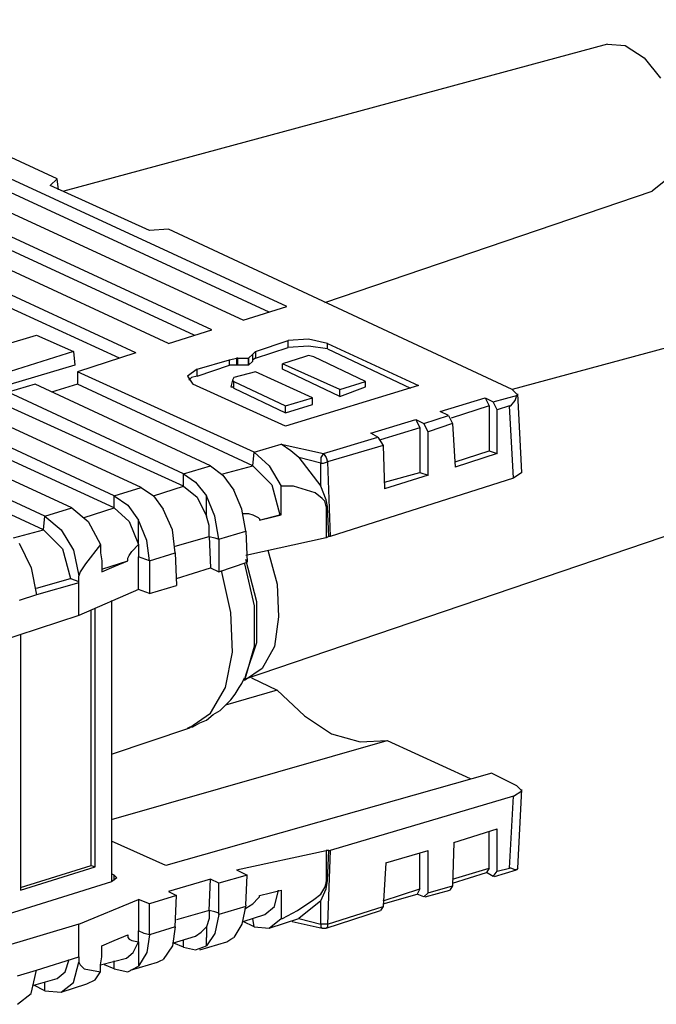
# Model space of a CAD drawing. Extents: x 0 to 11, y 0 to 8.5.
# Drawn here: x 8.4 to 8.9, y 3.1 to 3.8 of the extents above; entities that cross this region are included whole.
import ezdxf

# ---------------------------------------------------------------- set-up
doc = ezdxf.new("R2010")
doc.units = 0
doc.layers.get('0').update_dxf_attribs({"linetype": 'CONTINUOUS'})

msp = doc.modelspace()

# ---------------------------------------------------------------- linework, layer by layer
for p, q in [((8.46161, 3.72441), (8.2126, 3.83957)), ((8.86024, 3.82185), (8.46654, 3.71555)), ((8.86024, 3.82185), (8.87303, 3.82087)), ((8.87303, 3.82087), (8.88681, 3.81201)), ((8.88681, 3.81201), (8.89862, 3.79724)), ((8.62795, 3.63189), (8.33366, 3.76772)), ((8.59646, 3.62205), (8.30217, 3.75787)), ((8.61516, 3.62795), (8.33366, 3.75787)), ((8.50295, 3.49508), (7.95374, 3.74902)), ((8.57382, 3.61516), (8.27953, 3.75098)), ((8.47244, 3.48622), (7.92224, 3.73917)), ((8.50295, 3.48622), (7.95374, 3.73917)), ((8.5187, 3.59843), (8.22539, 3.73425)), ((8.54232, 3.60531), (8.24803, 3.74114)), ((8.56102, 3.61122), (8.27953, 3.74114)), ((8.45276, 3.48031), (7.90256, 3.73327)), ((8.45177, 3.47047), (7.90256, 3.72441)), ((8.50689, 3.59449), (8.22441, 3.72441)), ((8.45669, 3.71949), (8.46161, 3.72441)), ((8.4626, 3.71654), (8.46161, 3.72441)), ((8.90256, 3.72343), (8.89272, 3.71555)), ((8.52854, 3.68701), (8.45669, 3.71949)), ((8.65551, 3.63484), (8.89272, 3.71555)), ((8.54232, 3.68799), (8.52854, 3.68701)), ((8.79134, 3.57185), (8.54232, 3.68799)), ((9.1752, 3.67618), (8.79134, 3.57185)), ((8.59646, 3.62205), (8.62795, 3.63189)), ((8.54232, 3.60531), (8.57382, 3.61516)), ((8.42323, 3.60433), (8.44685, 3.61122)), ((8.44685, 3.61122), (8.47343, 3.59941)), ((8.60531, 3.59941), (8.62894, 3.60728)), ((8.6437, 3.60827), (8.62894, 3.60728)), ((8.62894, 3.60236), (8.62894, 3.60728)), ((8.65748, 3.60531), (8.6437, 3.60827)), ((8.47343, 3.59941), (8.39862, 3.57579)), ((8.47343, 3.59941), (8.47441, 3.58957)), ((8.60335, 3.59744), (8.60531, 3.59941)), ((8.60531, 3.59449), (8.62894, 3.60236)), ((8.60531, 3.59941), (8.60531, 3.59449)), ((8.6437, 3.60335), (8.62894, 3.60236)), ((8.65748, 3.60138), (8.6437, 3.60335)), ((8.65748, 3.60531), (8.72343, 3.5748)), ((8.65748, 3.60138), (8.65748, 3.60531)), ((8.65748, 3.60138), (8.71752, 3.57283)), ((8.5187, 3.59843), (8.47638, 3.58465)), ((8.5187, 3.59843), (8.5187, 3.59843)), ((8.5187, 3.59843), (8.5187, 3.59843)), ((8.5187, 3.59843), (8.5187, 3.59843)), ((8.56299, 3.58661), (8.58661, 3.5935)), ((8.58661, 3.5935), (8.59154, 3.59449)), ((8.58661, 3.58957), (8.58661, 3.5935)), ((8.59252, 3.59449), (8.59154, 3.59449)), ((8.59154, 3.59449), (8.59154, 3.58957)), ((8.59252, 3.59449), (8.60039, 3.59449)), ((8.59252, 3.58957), (8.59252, 3.59449)), ((8.60039, 3.59449), (8.60335, 3.59744)), ((8.60039, 3.59449), (8.60039, 3.59449)), ((8.60039, 3.59449), (8.60039, 3.58957)), ((8.60039, 3.58957), (8.60039, 3.59449)), ((8.60335, 3.59252), (8.60039, 3.58957)), ((8.60335, 3.59252), (8.60335, 3.59744)), ((8.60335, 3.59744), (8.60335, 3.59744)), ((8.60531, 3.59449), (8.60335, 3.5935)), ((8.64075, 3.59547), (8.625, 3.59055)), ((8.6437, 3.59646), (8.64075, 3.59547)), ((8.64764, 3.59547), (8.6437, 3.59646)), ((8.68504, 3.57776), (8.64764, 3.59547)), ((8.47441, 3.58957), (8.39862, 3.56693)), ((8.60433, 3.52657), (8.47638, 3.58465)), ((8.47638, 3.58465), (8.47638, 3.57579)), ((8.56299, 3.58661), (8.5561, 3.58169)), ((8.56299, 3.58169), (8.58661, 3.58957)), ((8.56299, 3.58169), (8.56299, 3.58661)), ((8.59154, 3.58957), (8.58661, 3.58957)), ((8.60531, 3.58465), (8.58957, 3.58071)), ((8.59252, 3.58957), (8.59154, 3.58957)), ((8.60039, 3.58957), (8.59252, 3.58957)), ((8.60039, 3.58957), (8.60039, 3.58957)), ((8.64665, 3.56594), (8.60531, 3.58465)), ((8.625, 3.58661), (8.625, 3.59055)), ((8.66634, 3.57185), (8.625, 3.59055)), ((8.66634, 3.56693), (8.625, 3.58661)), ((8.5561, 3.58169), (8.56004, 3.57579)), ((8.55906, 3.58071), (8.55709, 3.57874)), ((8.56299, 3.58169), (8.55906, 3.58071)), ((8.58858, 3.57874), (8.5876, 3.57382)), ((8.58957, 3.58071), (8.58858, 3.57874)), ((8.58858, 3.57874), (8.58957, 3.57776)), ((8.58957, 3.57776), (8.62697, 3.56004)), ((8.58957, 3.57283), (8.58957, 3.57776)), ((8.66634, 3.57185), (8.68504, 3.57776)), ((8.68504, 3.57382), (8.68504, 3.57776)), ((8.44587, 3.57579), (8.42618, 3.56988)), ((8.57283, 3.51673), (8.44587, 3.57579)), ((8.47638, 3.57579), (8.45768, 3.56988)), ((8.60335, 3.51673), (8.47638, 3.57579)), ((8.62697, 3.54528), (8.56004, 3.57579)), ((8.5876, 3.57382), (8.58858, 3.57382)), ((8.58858, 3.57382), (8.58957, 3.57283)), ((8.58957, 3.57283), (8.62697, 3.55512)), ((8.72343, 3.5748), (8.62697, 3.54528)), ((8.66634, 3.56693), (8.68504, 3.57382)), ((8.66634, 3.56693), (8.66634, 3.57185)), ((8.79528, 3.56791), (8.79134, 3.57185)), ((8.55315, 3.51083), (8.42618, 3.56988)), ((8.59744, 3.3622), (9.20768, 3.56988)), ((8.62697, 3.56004), (8.64665, 3.56594)), ((8.64665, 3.56102), (8.64665, 3.56594)), ((8.73917, 3.5561), (8.77165, 3.56594)), ((8.77165, 3.56594), (8.77756, 3.56299)), ((8.77165, 3.56594), (8.77461, 3.56004)), ((8.77756, 3.56299), (8.79528, 3.56791)), ((8.79035, 3.56004), (8.79331, 3.56398)), ((8.79331, 3.56398), (8.79429, 3.56693)), ((8.79429, 3.56693), (8.79528, 3.56791)), ((8.79823, 3.51181), (8.79528, 3.5689)), ((8.52264, 3.50098), (8.39469, 3.56004)), ((8.55315, 3.50197), (8.4252, 3.56004)), ((8.62697, 3.55512), (8.64665, 3.56102)), ((8.62697, 3.55512), (8.62697, 3.56004)), ((8.74508, 3.55315), (8.73917, 3.5561)), ((8.77461, 3.56004), (8.74705, 3.55118)), ((8.77461, 3.56004), (8.77461, 3.52756)), ((8.78051, 3.55709), (8.77756, 3.56299)), ((8.78937, 3.56004), (8.78051, 3.55709)), ((8.78051, 3.52559), (8.78051, 3.55709)), ((8.79232, 3.50787), (8.78937, 3.56004)), ((8.78937, 3.56004), (8.79035, 3.56004)), ((8.68898, 3.54035), (8.72146, 3.5502)), ((8.72146, 3.5502), (8.72736, 3.54724)), ((8.72146, 3.5502), (8.72441, 3.54429)), ((8.72736, 3.54724), (8.74508, 3.55315)), ((8.74508, 3.55315), (8.74803, 3.54724)), ((8.72441, 3.54429), (8.69587, 3.53543)), ((8.72441, 3.54429), (8.72441, 3.51181)), ((8.73031, 3.54134), (8.72736, 3.54724)), ((8.74803, 3.54724), (8.73031, 3.54134)), ((8.74803, 3.54724), (8.75, 3.51575)), ((8.65453, 3.52559), (8.6939, 3.5374)), ((8.6939, 3.5374), (8.68898, 3.54035)), ((8.6939, 3.5374), (8.69783, 3.5315)), ((8.73031, 3.50984), (8.73031, 3.54134)), ((8.60433, 3.52657), (8.62402, 3.53248)), ((8.62402, 3.53248), (8.65453, 3.52559)), ((8.63091, 3.52756), (8.62402, 3.53248)), ((8.63681, 3.52264), (8.63091, 3.52756)), ((8.69783, 3.5315), (8.65748, 3.51969)), ((8.69783, 3.5315), (8.69882, 3.5)), ((8.75, 3.51969), (8.77461, 3.52756)), ((8.77461, 3.52756), (8.78051, 3.52559)), ((8.60335, 3.51673), (8.60433, 3.52657)), ((8.60433, 3.52657), (8.61516, 3.51673)), ((8.63681, 3.52264), (8.65256, 3.50197)), ((8.65256, 3.5187), (8.63681, 3.52264)), ((8.65453, 3.52559), (8.65256, 3.52264)), ((8.65256, 3.52264), (8.65256, 3.5187)), ((8.65453, 3.52559), (8.6565, 3.52264)), ((8.6565, 3.52264), (8.65748, 3.51969)), ((8.78051, 3.52559), (8.75, 3.51575)), ((8.55315, 3.51083), (8.57283, 3.51673)), ((8.57283, 3.51673), (8.58169, 3.50984)), ((8.58169, 3.51083), (8.60335, 3.51673)), ((8.60335, 3.51673), (8.61713, 3.50295)), ((8.61516, 3.51673), (8.62402, 3.50197)), ((8.65256, 3.50197), (8.65256, 3.5187)), ((8.65256, 3.5187), (8.65453, 3.5187)), ((8.65453, 3.5187), (8.65748, 3.51969)), ((8.65748, 3.51969), (8.65945, 3.46555)), ((8.55315, 3.50197), (8.55315, 3.51083)), ((8.55315, 3.51083), (8.56201, 3.50492)), ((8.58169, 3.50984), (8.58957, 3.49902)), ((8.79232, 3.50787), (8.65945, 3.46555)), ((8.69882, 3.50492), (8.72441, 3.51181)), ((8.73031, 3.50984), (8.69882, 3.5)), ((8.72441, 3.51181), (8.73031, 3.50984)), ((8.79823, 3.51181), (8.79232, 3.50787)), ((8.50295, 3.49508), (8.52264, 3.50098)), ((8.52264, 3.50098), (8.5315, 3.49508)), ((8.5315, 3.49508), (8.55315, 3.50197)), ((8.55315, 3.50197), (8.56299, 3.49409)), ((8.56201, 3.50492), (8.56988, 3.49508)), ((8.59547, 3.48524), (8.58957, 3.49902)), ((8.61713, 3.50295), (8.62303, 3.4813)), ((8.62402, 3.49803), (8.62402, 3.50197)), ((8.63287, 3.50197), (8.62402, 3.50197)), ((8.64862, 3.49705), (8.63287, 3.50197)), ((8.6565, 3.49213), (8.65256, 3.50197)), ((8.50295, 3.48622), (8.50295, 3.49508)), ((8.50295, 3.49508), (8.5128, 3.48819)), ((8.5315, 3.49508), (8.53839, 3.48524)), ((8.56299, 3.49409), (8.56988, 3.48031)), ((8.57579, 3.48031), (8.56988, 3.49508)), ((8.56988, 3.49311), (8.56988, 3.49508)), ((8.56988, 3.49114), (8.56988, 3.49311)), ((8.62402, 3.49508), (8.62402, 3.49803)), ((8.62402, 3.49016), (8.62402, 3.49508)), ((8.65354, 3.49311), (8.64862, 3.49705)), ((8.65551, 3.49114), (8.65354, 3.49311)), ((8.65748, 3.4872), (8.6565, 3.49213)), ((8.45276, 3.48031), (8.47244, 3.48622)), ((8.47244, 3.48622), (8.48425, 3.47638)), ((8.4813, 3.47933), (8.50295, 3.48622)), ((8.50295, 3.48622), (8.51378, 3.47638)), ((8.5128, 3.48819), (8.52067, 3.47736)), ((8.54528, 3.47047), (8.53839, 3.48524)), ((8.56988, 3.48917), (8.56988, 3.49114)), ((8.56988, 3.4872), (8.56988, 3.48917)), ((8.56988, 3.48425), (8.56988, 3.4872)), ((8.59843, 3.46949), (8.59547, 3.48524)), ((8.62402, 3.4813), (8.62402, 3.49016)), ((8.6565, 3.4872), (8.65551, 3.49114)), ((8.6565, 3.4872), (8.6565, 3.46457)), ((8.65748, 3.4872), (8.6565, 3.4872)), ((8.65846, 3.46555), (8.65748, 3.4872)), ((8.45177, 3.47047), (8.45276, 3.48031)), ((8.45276, 3.48031), (8.46457, 3.47047)), ((8.56988, 3.48031), (8.56988, 3.48425)), ((8.57185, 3.47343), (8.56988, 3.48031)), ((8.57874, 3.46358), (8.57579, 3.48031)), ((8.59646, 3.48228), (8.60039, 3.48228)), ((8.60039, 3.48228), (8.60335, 3.4813)), ((8.60335, 3.4813), (8.60728, 3.47933)), ((8.60728, 3.47933), (8.60827, 3.47835)), ((8.60827, 3.47736), (8.62303, 3.4813)), ((8.60827, 3.47736), (8.61614, 3.47933)), ((8.60827, 3.47835), (8.60827, 3.47736)), ((8.61614, 3.47933), (8.62402, 3.4813)), ((8.62303, 3.4813), (8.62402, 3.4813)), ((8.43012, 3.46457), (8.45177, 3.47047)), ((8.45177, 3.47047), (8.46555, 3.45669)), ((8.46457, 3.47047), (8.47343, 3.45571)), ((8.48425, 3.47638), (8.49311, 3.45965)), ((8.51378, 3.47638), (8.52067, 3.45965)), ((8.52067, 3.47441), (8.52067, 3.47736)), ((8.52657, 3.4626), (8.52067, 3.47736)), ((8.52067, 3.47146), (8.52067, 3.47441)), ((8.52067, 3.46949), (8.52067, 3.47146)), ((8.54724, 3.45374), (8.54528, 3.47047)), ((8.57185, 3.46555), (8.57185, 3.47343)), ((8.52067, 3.46752), (8.52067, 3.46949)), ((8.52067, 3.46358), (8.52067, 3.46752)), ((8.52067, 3.45965), (8.52067, 3.46358)), ((8.54724, 3.45866), (8.57185, 3.46555)), ((8.57185, 3.46555), (8.57283, 3.44291)), ((8.57185, 3.46555), (8.57579, 3.46457)), ((8.57579, 3.46457), (8.57874, 3.46358)), ((8.57874, 3.46358), (8.59843, 3.46949)), ((8.57874, 3.46358), (8.57874, 3.46358)), ((8.57874, 3.46358), (8.57874, 3.43996)), ((8.59843, 3.46949), (8.59941, 3.44685)), ((8.59843, 3.46949), (8.59843, 3.46949)), ((8.6565, 3.46457), (8.59843, 3.45177)), ((8.65846, 3.46555), (8.6565, 3.46457)), ((8.65945, 3.46555), (8.65846, 3.46555)), ((8.43406, 3.46063), (8.44291, 3.44291)), ((8.46555, 3.45669), (8.47146, 3.43504)), ((8.49311, 3.45965), (8.48228, 3.44587)), ((8.49311, 3.45965), (8.49311, 3.45669)), ((8.49311, 3.45669), (8.49311, 3.45374)), ((8.51575, 3.45472), (8.52067, 3.45965)), ((8.52067, 3.45965), (8.52067, 3.45079)), ((8.52854, 3.44783), (8.52657, 3.4626)), ((8.47343, 3.45571), (8.47736, 3.43701)), ((8.49311, 3.45374), (8.49409, 3.44783)), ((8.5128, 3.4498), (8.51378, 3.45177)), ((8.5128, 3.44783), (8.5128, 3.4498)), ((8.51378, 3.45177), (8.51575, 3.45472)), ((8.52854, 3.44783), (8.52067, 3.45079)), ((8.52067, 3.44193), (8.52067, 3.45079)), ((8.52854, 3.44783), (8.54724, 3.45374)), ((8.54724, 3.45374), (8.54724, 3.45374)), ((8.54724, 3.45374), (8.54823, 3.43012)), ((8.61417, 3.45571), (8.62106, 3.4311)), ((8.44291, 3.44291), (8.44685, 3.42323)), ((8.48228, 3.44587), (8.47835, 3.43996)), ((8.49409, 3.44193), (8.5128, 3.44783)), ((8.49409, 3.44783), (8.49409, 3.43996)), ((8.49409, 3.43996), (8.50295, 3.4439)), ((8.50295, 3.4439), (8.5128, 3.44783)), ((8.52067, 3.43209), (8.52067, 3.44193)), ((8.52854, 3.44783), (8.52854, 3.42421)), ((8.52854, 3.44783), (8.52854, 3.44783)), ((8.54823, 3.43504), (8.57283, 3.44291)), ((8.57283, 3.44291), (8.57874, 3.43996)), ((8.57874, 3.43996), (8.59941, 3.44685)), ((8.59744, 3.44587), (8.60433, 3.41535)), ((8.6063, 3.41831), (8.59843, 3.44882)), ((8.44685, 3.42815), (8.47146, 3.43504)), ((8.47146, 3.43504), (8.47736, 3.43307)), ((8.47835, 3.43996), (8.47736, 3.43701)), ((8.47736, 3.43307), (8.47736, 3.43701)), ((8.5876, 3.41043), (8.58071, 3.44094)), ((8.47736, 3.43209), (8.44685, 3.42323)), ((8.47736, 3.43209), (8.47736, 3.43307)), ((8.47736, 3.40846), (8.47736, 3.43209)), ((8.52067, 3.42717), (8.52067, 3.43209)), ((8.52854, 3.42421), (8.54823, 3.43012)), ((8.62106, 3.4311), (8.62205, 3.40748)), ((8.44685, 3.42323), (8.43406, 3.41929)), ((8.52067, 3.42717), (8.47736, 3.40846)), ((8.52854, 3.42421), (8.52067, 3.42717)), ((8.48917, 3.22638), (8.48917, 3.41339)), ((8.50098, 3.41929), (8.50098, 3.21555)), ((8.60433, 3.41535), (8.60433, 3.38583)), ((8.6063, 3.38878), (8.6063, 3.41831)), ((8.47736, 3.40846), (8.40846, 3.38583)), ((8.48622, 3.22736), (8.48622, 3.4124)), ((8.58858, 3.38189), (8.5876, 3.41043)), ((8.62205, 3.40748), (8.61909, 3.38583)), ((8.43504, 3.39469), (8.43504, 3.20965)), ((8.60433, 3.38583), (8.59744, 3.36122)), ((8.59843, 3.36516), (8.6063, 3.38878)), ((8.61909, 3.38583), (8.61024, 3.37008)), ((8.58366, 3.3563), (8.58858, 3.38189)), ((8.61024, 3.37008), (8.59744, 3.36122)), ((8.59744, 3.36122), (8.59843, 3.36516)), ((8.5935, 3.3563), (8.59547, 3.35925)), ((8.59547, 3.35925), (8.59744, 3.36319)), ((8.60236, 3.36319), (8.62106, 3.35433)), ((8.57283, 3.3376), (8.58366, 3.3563)), ((8.62106, 3.35433), (8.58366, 3.3435)), ((8.5876, 3.34744), (8.59055, 3.35138)), ((8.59055, 3.35138), (8.5935, 3.3563)), ((8.62106, 3.35433), (8.64075, 3.33563)), ((8.57972, 3.33957), (8.58366, 3.3435)), ((8.58366, 3.3435), (8.5876, 3.34744)), ((8.55709, 3.32677), (8.57283, 3.3376)), ((8.56988, 3.33268), (8.5748, 3.33661)), ((8.5748, 3.33661), (8.57972, 3.33957)), ((8.64075, 3.33563), (8.66043, 3.32283)), ((8.56004, 3.32776), (8.56496, 3.33071)), ((8.56496, 3.33071), (8.56988, 3.33268)), ((8.50098, 3.30807), (8.55709, 3.32677)), ((8.5561, 3.32677), (8.55807, 3.32776)), ((8.55807, 3.32776), (8.56004, 3.32776)), ((8.66043, 3.32283), (8.6811, 3.31693)), ((8.50098, 3.26083), (8.70079, 3.31791)), ((8.6811, 3.31693), (8.70079, 3.31791)), ((8.70079, 3.31791), (8.76083, 3.29035)), ((8.77657, 3.29429), (8.54035, 3.22736)), ((8.77657, 3.29429), (8.79429, 3.28543)), ((8.79823, 3.2815), (8.79429, 3.28543)), ((8.79232, 3.27756), (8.79823, 3.2815)), ((8.79528, 3.22539), (8.79823, 3.28248)), ((8.79232, 3.27756), (8.65945, 3.23819)), ((8.78937, 3.22539), (8.79232, 3.27756)), ((8.74902, 3.24409), (8.78051, 3.25394)), ((8.77461, 3.22539), (8.77461, 3.25197)), ((8.78051, 3.22343), (8.78051, 3.25394)), ((8.54035, 3.22736), (8.50098, 3.24508)), ((8.74902, 3.24409), (8.74803, 3.2126)), ((8.59154, 3.22441), (8.6565, 3.23819)), ((8.65846, 3.23819), (8.6565, 3.23819)), ((8.6565, 3.23819), (8.6565, 3.21555)), ((8.65748, 3.21654), (8.65846, 3.23819)), ((8.65945, 3.23819), (8.65748, 3.18504)), ((8.65846, 3.23819), (8.65945, 3.23819)), ((8.6998, 3.22933), (8.73031, 3.23819)), ((8.72441, 3.21063), (8.72441, 3.23622)), ((8.73031, 3.20768), (8.73031, 3.23819)), ((8.6998, 3.22933), (8.69783, 3.19783)), ((8.43504, 3.21161), (8.48622, 3.22736)), ((8.43504, 3.20965), (8.48917, 3.22638)), ((8.48622, 3.22736), (8.48917, 3.22638)), ((8.50295, 3.22047), (8.50098, 3.22146)), ((8.59154, 3.22441), (8.59941, 3.22047)), ((8.74803, 3.21752), (8.77461, 3.22539)), ((8.74803, 3.21457), (8.77264, 3.22244)), ((8.77461, 3.22539), (8.77264, 3.22244)), ((8.77756, 3.21949), (8.77264, 3.22244)), ((8.77756, 3.21949), (8.78051, 3.22343)), ((8.77854, 3.21949), (8.79429, 3.22441)), ((8.78051, 3.22343), (8.78937, 3.22539)), ((8.79035, 3.22539), (8.78937, 3.22539)), ((8.79331, 3.22441), (8.79035, 3.22539)), ((8.79429, 3.22441), (8.79331, 3.22441)), ((8.79528, 3.22539), (8.79429, 3.22441)), ((8.50098, 3.21555), (8.3937, 3.18209)), ((8.50492, 3.2185), (8.50098, 3.21555)), ((8.50295, 3.21654), (8.50295, 3.22047)), ((8.50295, 3.22047), (8.50492, 3.2185)), ((8.57283, 3.21752), (8.54232, 3.20866)), ((8.57185, 3.19488), (8.57283, 3.21752)), ((8.57874, 3.21457), (8.57283, 3.21752)), ((8.59941, 3.22047), (8.57874, 3.21457)), ((8.57874, 3.19193), (8.57874, 3.21457)), ((8.59843, 3.19882), (8.59941, 3.22047)), ((8.65551, 3.21161), (8.6565, 3.21457)), ((8.6565, 3.21555), (8.65748, 3.21654)), ((8.6565, 3.21063), (8.65748, 3.21654)), ((8.6565, 3.21457), (8.6565, 3.21555)), ((8.54232, 3.20866), (8.54823, 3.20571)), ((8.60827, 3.20571), (8.61614, 3.20768)), ((8.61614, 3.20768), (8.62402, 3.20965)), ((8.61909, 3.19783), (8.62205, 3.20965)), ((8.62402, 3.20965), (8.62402, 3.20079)), ((8.65256, 3.20669), (8.65551, 3.21161)), ((8.65256, 3.20177), (8.6565, 3.21063)), ((8.69783, 3.20177), (8.72441, 3.21063)), ((8.72441, 3.21063), (8.72244, 3.20669)), ((8.72736, 3.20472), (8.73031, 3.20768)), ((8.72835, 3.20472), (8.74606, 3.20965)), ((8.73031, 3.20768), (8.74803, 3.2126)), ((8.74803, 3.2126), (8.74606, 3.20965)), ((8.47736, 3.18504), (8.52067, 3.20276)), ((8.52854, 3.1998), (8.52067, 3.20276)), ((8.52067, 3.20276), (8.52067, 3.20079)), ((8.52067, 3.20079), (8.52067, 3.19882)), ((8.54823, 3.20571), (8.52854, 3.1998)), ((8.52854, 3.17717), (8.52854, 3.1998)), ((8.54724, 3.18307), (8.54823, 3.20571)), ((8.60039, 3.19783), (8.60335, 3.1998)), ((8.60335, 3.1998), (8.60728, 3.20374)), ((8.60728, 3.20374), (8.60827, 3.20472)), ((8.60827, 3.20472), (8.60827, 3.20571)), ((8.62402, 3.20079), (8.62402, 3.19587)), ((8.63583, 3.19488), (8.64764, 3.20276)), ((8.65256, 3.20177), (8.63681, 3.18898)), ((8.64764, 3.20276), (8.65256, 3.20669)), ((8.65256, 3.18504), (8.65256, 3.20177)), ((8.69783, 3.1998), (8.72244, 3.20669)), ((8.72736, 3.20472), (8.72244, 3.20669)), ((8.52067, 3.19882), (8.52067, 3.18012)), ((8.57185, 3.19488), (8.54823, 3.18799)), ((8.57579, 3.1939), (8.57185, 3.19488)), ((8.57185, 3.19488), (8.57185, 3.18898)), ((8.57874, 3.19291), (8.57579, 3.1939)), ((8.59843, 3.19783), (8.57874, 3.19193)), ((8.59843, 3.19882), (8.59547, 3.18504)), ((8.59744, 3.19587), (8.60039, 3.19783)), ((8.6122, 3.19193), (8.61909, 3.19783)), ((8.62402, 3.19587), (8.62402, 3.19291)), ((8.62402, 3.19291), (8.62402, 3.18898)), ((8.625, 3.18898), (8.63583, 3.19488)), ((8.6565, 3.18209), (8.69587, 3.19488)), ((8.65748, 3.18504), (8.69783, 3.19783)), ((8.69783, 3.19783), (8.69587, 3.19488)), ((8.57185, 3.18898), (8.56988, 3.18307)), ((8.57874, 3.19193), (8.57579, 3.17815)), ((8.59646, 3.18701), (8.6122, 3.19193)), ((8.60433, 3.18307), (8.59646, 3.18701)), ((8.60433, 3.18307), (8.60335, 3.18898)), ((8.61516, 3.18209), (8.63681, 3.18898)), ((8.61516, 3.18209), (8.62402, 3.18898)), ((8.62402, 3.18898), (8.625, 3.18898)), ((8.63189, 3.18701), (8.65354, 3.18209)), ((8.63681, 3.18898), (8.65256, 3.18504)), ((8.47736, 3.18504), (8.40846, 3.16437)), ((8.47736, 3.16142), (8.47736, 3.18504)), ((8.52067, 3.17224), (8.52067, 3.18012)), ((8.52461, 3.17815), (8.52067, 3.18012)), ((8.54724, 3.18307), (8.52854, 3.17717)), ((8.54724, 3.18307), (8.54528, 3.16929)), ((8.56201, 3.17618), (8.56594, 3.17913)), ((8.56594, 3.17913), (8.56988, 3.18307)), ((8.56988, 3.18307), (8.56988, 3.17913)), ((8.56988, 3.17913), (8.56988, 3.17717)), ((8.59547, 3.18504), (8.58957, 3.1752)), ((8.60433, 3.18307), (8.61516, 3.18209)), ((8.65453, 3.18504), (8.65256, 3.18504)), ((8.65256, 3.18504), (8.65256, 3.18307)), ((8.65256, 3.18307), (8.65354, 3.18209)), ((8.65354, 3.18209), (8.65453, 3.18209)), ((8.65748, 3.18504), (8.65453, 3.18504)), ((8.65453, 3.18209), (8.6565, 3.18209)), ((8.65748, 3.18307), (8.6565, 3.18209)), ((8.65748, 3.18504), (8.65748, 3.18307)), ((8.49409, 3.16929), (8.50295, 3.17323)), ((8.50295, 3.17323), (8.5128, 3.17717)), ((8.5128, 3.17717), (8.5128, 3.1752)), ((8.5128, 3.1752), (8.51378, 3.17421)), ((8.51378, 3.17421), (8.51575, 3.17323)), ((8.51575, 3.17323), (8.52067, 3.17224)), ((8.51673, 3.16437), (8.52067, 3.17224)), ((8.52067, 3.17224), (8.52067, 3.16831)), ((8.52854, 3.17717), (8.52461, 3.17815)), ((8.52854, 3.17717), (8.52657, 3.16437)), ((8.54528, 3.17126), (8.56201, 3.17618)), ((8.55315, 3.16831), (8.54626, 3.17126)), ((8.55315, 3.16831), (8.55315, 3.17323)), ((8.56496, 3.16634), (8.58465, 3.17224)), ((8.57579, 3.17815), (8.56988, 3.16929)), ((8.56988, 3.17717), (8.56988, 3.1752)), ((8.56988, 3.16929), (8.56988, 3.1752)), ((8.58465, 3.17224), (8.5876, 3.17421)), ((8.5876, 3.17421), (8.58957, 3.1752)), ((8.49409, 3.16142), (8.49409, 3.16929)), ((8.51181, 3.16043), (8.51673, 3.16437)), ((8.52067, 3.16831), (8.52067, 3.16437)), ((8.52067, 3.16437), (8.52067, 3.1624)), ((8.52657, 3.16437), (8.52067, 3.15453)), ((8.54528, 3.16929), (8.53839, 3.15945)), ((8.55315, 3.16831), (8.56201, 3.16634)), ((8.56201, 3.16634), (8.56988, 3.16929)), ((8.44685, 3.15157), (8.47736, 3.16142)), ((8.46752, 3.15059), (8.47047, 3.15945)), ((8.47343, 3.14272), (8.47736, 3.15748)), ((8.47736, 3.16142), (8.47736, 3.15748)), ((8.47736, 3.15748), (8.47835, 3.15551)), ((8.49311, 3.15551), (8.49409, 3.16142)), ((8.49311, 3.15551), (8.51181, 3.16043)), ((8.50295, 3.15256), (8.50295, 3.15846)), ((8.51476, 3.15157), (8.53445, 3.15748)), ((8.52067, 3.1624), (8.52067, 3.15945)), ((8.52067, 3.15945), (8.52067, 3.15748)), ((8.52067, 3.15748), (8.52067, 3.15453)), ((8.53445, 3.15748), (8.53642, 3.15846)), ((8.53642, 3.15846), (8.53839, 3.15945)), ((8.43307, 3.14764), (8.44685, 3.15157)), ((8.44291, 3.13484), (8.44685, 3.15157)), ((8.46161, 3.14567), (8.46752, 3.15059)), ((8.47835, 3.15551), (8.4813, 3.15256)), ((8.4813, 3.15256), (8.49311, 3.15059)), ((8.48917, 3.14469), (8.49311, 3.15059)), ((8.49311, 3.15354), (8.49311, 3.15551)), ((8.49311, 3.15059), (8.49311, 3.15354)), ((8.50295, 3.15256), (8.49606, 3.15551)), ((8.50295, 3.15256), (8.5128, 3.15059)), ((8.5128, 3.15059), (8.52067, 3.15453)), ((8.44488, 3.14075), (8.46161, 3.14567)), ((8.45276, 3.13681), (8.45276, 3.14272)), ((8.46457, 3.13583), (8.47343, 3.14272)), ((8.48327, 3.14173), (8.48917, 3.14469)), ((8.45276, 3.13681), (8.44488, 3.14075)), ((8.45276, 3.13681), (8.46457, 3.13583)), ((8.46457, 3.13583), (8.48327, 3.14173)), ((8.43307, 3.12697), (8.44291, 3.13484))]:
    msp.add_line(p, q)

doc.saveas('drawing.dxf')
